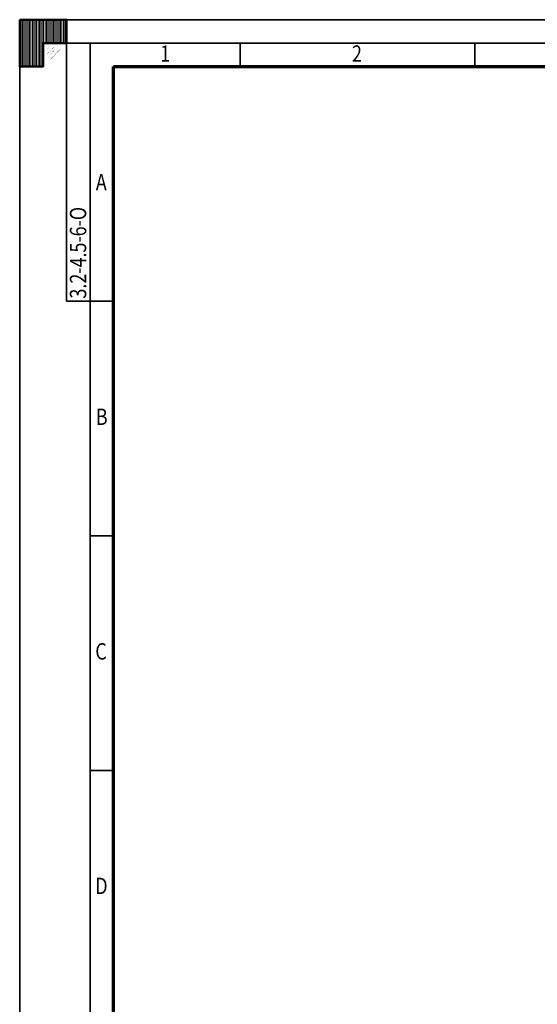
# Model space of a CAD drawing. Units: millimetres. Extents: x 0 to 25393, y 0 to 16800.
# Drawn here: x 0 to 4412, y 8406 to 16800 of the extents above; entities that cross this region are included whole.
import ezdxf
from ezdxf.enums import TextEntityAlignment as Align

# ---------------------------------------------------------------- set-up
doc = ezdxf.new("R2010")
doc.units = ezdxf.units.MM
doc.header["$MEASUREMENT"] = 0
doc.layers.add('(4) Texts', color=7, linetype='Continuous', lineweight=35)
doc.layers.add('(9) Sheet', color=7, linetype='Continuous', lineweight=35)
doc.styles.add('Arial', font='ARIAL.TTF')

# ---------------------------------------------------------------- blocks, each defined once
blk = doc.blocks.new('HATCH_20_e706f16d-1d8e-4ff3-8702-02293bf5e525')
at = {"layer": '(9) Sheet', "color": 0, "lineweight": 9}
for p, q in [((12, 16800), (12, 16400)), ((24, 16800), (24, 16400)), ((36, 16800), (36, 16400)), ((48, 16800), (48, 16400)), ((60, 16800), (60, 16400)), ((72, 16800), (72, 16400)), ((84, 16800), (84, 16400)), ((96, 16800), (96, 16400)), ((108, 16800), (108, 16400)), ((120, 16800), (120, 16400)), ((132, 16800), (132, 16400)), ((144, 16800), (144, 16400)), ((156, 16800), (156, 16400)), ((168, 16800), (168, 16400)), ((180, 16800), (180, 16400)), ((192, 16800), (192, 16400)), ((204, 16800), (204, 16600)), ((216, 16800), (216, 16600)), ((228, 16800), (228, 16600)), ((240, 16800), (240, 16600)), ((252, 16800), (252, 16600)), ((264, 16800), (264, 16600)), ((276, 16800), (276, 16600)), ((288, 16800), (288, 16600)), ((300, 16800), (300, 16600)), ((312, 16800), (312, 16600)), ((324, 16800), (324, 16600)), ((336, 16800), (336, 16600)), ((348, 16800), (348, 16600)), ((360, 16800), (360, 16600)), ((372, 16800), (372, 16600)), ((384, 16800), (384, 16600)), ((396, 16800), (396, 16600))]:
    blk.add_line(p, q, dxfattribs=at)
blk = doc.blocks.new('GROUP_0_b61c6b4d-945a-4722-8ae5-631de99ddbbb')
at = {"layer": '(9) Sheet', "color": 7, "lineweight": 35, "ltscale": 120}
for p, q in [((0, 16800), (0, 0)), ((200, 16800), (23760, 16800)), ((600, 16600), (400, 16600)), ((400, 14400), (400, 16600)), ((600, 16600), (600, 14862)), ((23560, 16600), (600, 16600)), ((600, 16600), (600, 200)), ((600, 16600), (600, 14862)), ((1880, 16404), (1880, 16602)), ((3880, 16404), (3880, 16602)), ((600, 14400), (400, 14400)), ((800, 14400), (600, 14400)), ((800, 12400), (600, 12400)), ((800, 10400), (600, 10400))]:
    blk.add_line(p, q, dxfattribs=at)
at = {"layer": '(9) Sheet', "color": 7, "linetype": 'Continuous', "lineweight": 50, "ltscale": 120}
for p, q in [((0, 16600), (0, 16800)), ((400, 16800), (0, 16800)), ((0, 16800), (200, 16800)), ((0, 16800), (0, 16400)), ((400, 16600), (400, 16800)), ((200, 16400), (200, 16600)), ((200, 16600), (400, 16600)), ((0, 16400), (200, 16400))]:
    blk.add_line(p, q, dxfattribs=at)
at = {"layer": '(9) Sheet', "color": 7, "lineweight": 70, "ltscale": 120}
for p, q in [((800, 400), (800, 16402)), ((800, 16402), (23360, 16402))]:
    blk.add_line(p, q, dxfattribs=at)
at = {"layer": '(9) Sheet', "color": 7, "linetype": 'Continuous', "lineweight": 50, "ltscale": 120}
blk.add_lwpolyline([(0, 16800), (400, 16800), (400, 16600), (200, 16600), (200, 16400), (0, 16400)], close=True, dxfattribs=at)
at = {"layer": '(9) Sheet', "color": 7, "linetype": 'ByBlock'}
blk.add_blockref('HATCH_20_e706f16d-1d8e-4ff3-8702-02293bf5e525', (0, 0), dxfattribs=at)
at = {"layer": '(4) Texts', "color": 9, "lineweight": 35, "style": 'Arial'}
for s, width, p in [('3.2-4.5-6-O', 0.6, (239.2, 16539.7)), ('R.Holmberg   And   M.Miettinen', 0.5, (242.7, 16508)), ('DAS Project No: 67454520212, 28.10.2018, Manakov', 0.5, (258.2, 16451.4)), ('FIKC-DASWEB01', 0.6, (266.3, 16500.3))]:
    blk.add_text(s, height=8, rotation=45, dxfattribs=dict(at, width=width)).set_placement(p, align=Align.BOTTOM_LEFT)
at = {"layer": '(9) Sheet', "color": 7, "lineweight": 35, "style": 'Arial', "width": 0.8}
for s, p in [('1', (1198.3, 16397.4)), ('2', (2831.9, 16397.4)), ('A', (648.8, 15301.2)), ('B', (648.8, 13301.2)), ('C', (644.4, 11301.2)), ('D', (644.4, 9301.2))]:
    blk.add_text(s, height=140, dxfattribs=at).set_placement(p, align=Align.BOTTOM_LEFT)
blk.add_text('3.2-4.5-6-O', height=140, rotation=90, dxfattribs=at).set_placement((611.1, 14422.8), align=Align.BOTTOM_LEFT)

msp = doc.modelspace()

# ---------------------------------------------------------------- block references
at = {"color": 7, "linetype": 'ByBlock'}
msp.add_blockref('GROUP_0_b61c6b4d-945a-4722-8ae5-631de99ddbbb', (0, 0), dxfattribs=at)

doc.saveas('drawing.dxf')
